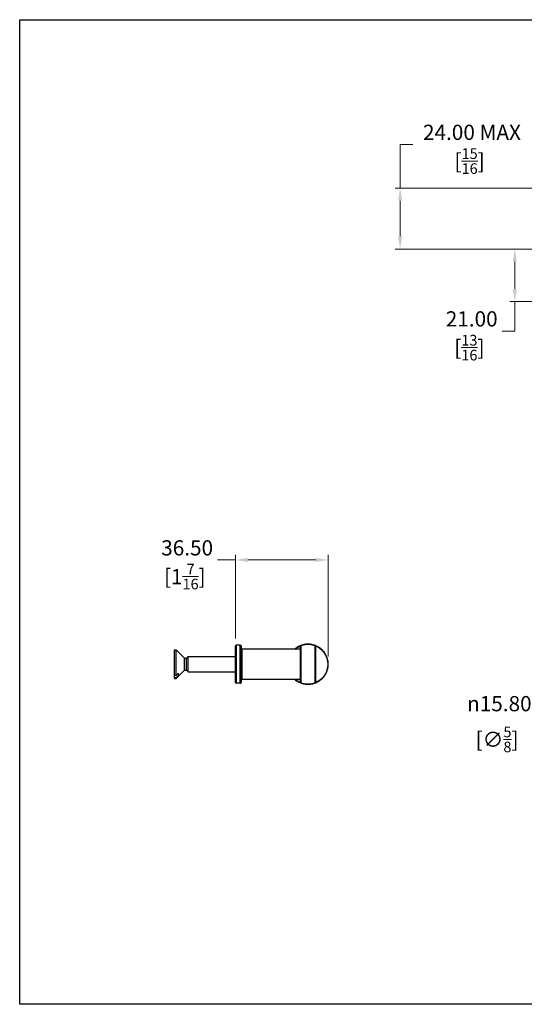
# Model space of a CAD drawing. Units: millimetres. Extents: x 16 to 578, y 16 to 404.
# Drawn here: x 16 to 215, y 16 to 404 of the extents above; entities that cross this region are included whole.
import ezdxf

# ---------------------------------------------------------------- set-up
doc = ezdxf.new("R2010")
doc.units = ezdxf.units.MM
doc.header["$LTSCALE"] = 2
for name, color, linetype, lineweight, true_color in [('Dimension (ISO)', 7, 'Continuous', 18, 0x00003f), ('Visible (ISO)', 7, 'Continuous', 25, 0x00003f), ('Visible Narrow (ISO)', 7, 'Continuous', 25, 0x00003f)]:
    doc.layers.add(name, color=color, linetype=linetype, lineweight=lineweight, true_color=true_color)
doc.layers.add('Sketch Geometry (ANSI)', color=7, linetype='Continuous', lineweight=25)
doc.styles.add('Samuel Heath (ISO)', font='tahoma.ttf')
doc.dimstyles.new('Samuel Heath (ISO)', dxfattribs={"dimscale": 2, "dimtxt": 3, "dimasz": 2.5, "dimexe": 1, "dimexo": 1.5, "dimgap": 0.762, "dimtad": 0, "dimtih": 1, "dimtoh": 1, "dimzin": 0, "dimdsep": 46, "dimtxsty": 'Samuel Heath (ISO)', "dimcen": 0.09, "dimdle": 10, "dimclrd": 256, "dimclre": 256, "dimclrt": 256, "dimazin": 0, "dimtfac": 1, "dimtmove": 0, "dimatfit": 3, "dimfxl": 1, "dimtolj": 1, "dimtzin": 0, "dimlwd": 15, "dimlwe": 15, "dimarcsym": 0})

# ---------------------------------------------------------------- blocks, each defined once
blk = doc.blocks.new('Borders Default Border')
at = {"layer": 'Sketch Geometry (ANSI)', "flags": 128}
blk.add_lwpolyline([(8, 8), (8, 202), (289, 202), (289, 8), (8, 8)], dxfattribs=at)
blk = doc.blocks.new('*D6')
at = {"layer": 'Defpoints', "color": 0, "transparency": 16777216}
for p in [(220.8, 313.63), (211.14, 292.93), (260.08, 292.93)]:
    blk.add_point(p, dxfattribs=at)
at = {"layer": 'Dimension (ISO)', "color": 176, "lineweight": 15, "true_color": 0x000080, "transparency": 16777216}
for p, q in [((217.8, 313.63), (209.14, 313.63)), ((211.14, 308.63), (211.14, 297.93)), ((257.08, 292.93), (209.14, 292.93)), ((211.14, 292.93), (211.14, 281.32)), ((211.14, 281.32), (206.14, 281.32))]:
    blk.add_line(p, q, dxfattribs=at)
at = {"layer": 'Dimension (ISO)', "color": 176, "true_color": 0x000080, "transparency": 16777216}
for points in [[(210.31, 308.63), (211.97, 308.63), (211.14, 313.63)], [(210.31, 297.93), (211.97, 297.93), (211.14, 292.93)]]:
    blk.add_solid(points, dxfattribs=at)
at = {"layer": 'Dimension (ISO)', "color": 176, "lineweight": 18, "true_color": 0x000080, "transparency": 16777216, "char_height": 6, "attachment_point": 2, "style": 'Samuel Heath (ISO)'}
for s, insert in [('\\A1; 21.00', (193.23, 289.1)), ('\\A1;[{\\H0.7000x;\\S13/16;}]', (193.23, 279.8))]:
    blk.add_mtext(s, dxfattribs=dict(at, insert=insert))
blk = doc.blocks.new('*D7')
at = {"layer": 'Defpoints', "color": 0, "transparency": 16777216}
for p in [(165.93, 337.63), (222.35, 337.63), (220.8, 313.63)]:
    blk.add_point(p, dxfattribs=at)
at = {"layer": 'Dimension (ISO)', "color": 176, "lineweight": 15, "true_color": 0x000080, "transparency": 16777216}
for p, q in [((165.93, 337.63), (165.93, 354.84)), ((165.93, 354.84), (170.93, 354.84)), ((219.35, 337.63), (163.93, 337.63)), ((165.93, 318.63), (165.93, 332.63)), ((217.8, 313.63), (163.93, 313.63))]:
    blk.add_line(p, q, dxfattribs=at)
at = {"layer": 'Dimension (ISO)', "color": 176, "true_color": 0x000080, "transparency": 16777216}
for points in [[(165.1, 332.63), (166.77, 332.63), (165.93, 337.63)], [(165.1, 318.63), (166.77, 318.63), (165.93, 313.63)]]:
    blk.add_solid(points, dxfattribs=at)
at = {"layer": 'Dimension (ISO)', "color": 176, "lineweight": 18, "true_color": 0x000080, "transparency": 16777216, "char_height": 6, "attachment_point": 2, "style": 'Samuel Heath (ISO)'}
for s, insert in [('\\A1; \\fTahoma|b0|i0;24.00 MAX', (193.33, 362.61)), ('\\A1;[{\\H0.7000x;\\S15/16;}]', (193.33, 353.31))]:
    blk.add_mtext(s, dxfattribs=dict(at, insert=insert))
blk = doc.blocks.new('*D10')
at = {"layer": 'Defpoints', "color": 0, "transparency": 16777216}
for p in [(228.4, 157.9), (225.49, 142.1), (228.4, 142.1)]:
    blk.add_point(p, dxfattribs=at)
at = {"layer": 'Dimension (ISO)', "color": 176, "lineweight": 15, "true_color": 0x000080, "transparency": 16777216}
for p, q in [((225.4, 157.9), (223.49, 157.9)), ((225.49, 152.9), (225.49, 147.1)), ((225.4, 142.1), (223.49, 142.1)), ((225.49, 142.1), (225.49, 126.93)), ((225.49, 126.93), (220.49, 126.93))]:
    blk.add_line(p, q, dxfattribs=at)
at = {"layer": 'Dimension (ISO)', "color": 176, "true_color": 0x000080, "transparency": 16777216}
for points in [[(224.66, 152.9), (226.33, 152.9), (225.49, 157.9)], [(224.66, 147.1), (226.33, 147.1), (225.49, 142.1)]]:
    blk.add_solid(points, dxfattribs=at)
at = {"layer": 'Dimension (ISO)', "color": 176, "lineweight": 18, "true_color": 0x000080, "transparency": 16777216, "char_height": 6, "attachment_point": 2, "style": 'Samuel Heath (ISO)'}
for s, insert in [('\\A1; {\\fAIGDT|b0|i0;\\ln}\\fTahoma|b0|i0;15.80', (204.13, 137.48)), ('\\A1;[∅{\\H0.7000x;\\S5/8;}]', (204.13, 125.4))]:
    blk.add_mtext(s, dxfattribs=dict(at, insert=insert))
blk = doc.blocks.new('*D11')
at = {"layer": 'Defpoints', "color": 0, "transparency": 16777216}
for p in [(137.54, 191.1), (101.04, 157.2), (137.54, 150)]:
    blk.add_point(p, dxfattribs=at)
at = {"layer": 'Dimension (ISO)', "color": 176, "lineweight": 15, "true_color": 0x000080, "transparency": 16777216}
for p, q in [((101.04, 191.1), (93.99, 191.1)), ((101.04, 160.2), (101.04, 193.1)), ((132.54, 191.1), (106.04, 191.1)), ((137.54, 153), (137.54, 193.1))]:
    blk.add_line(p, q, dxfattribs=at)
at = {"layer": 'Dimension (ISO)', "color": 176, "true_color": 0x000080, "transparency": 16777216}
for points in [[(106.04, 191.93), (106.04, 190.27), (101.04, 191.1)], [(132.54, 191.93), (132.54, 190.27), (137.54, 191.1)]]:
    blk.add_solid(points, dxfattribs=at)
at = {"layer": 'Dimension (ISO)', "color": 176, "lineweight": 18, "true_color": 0x000080, "transparency": 16777216, "char_height": 6, "attachment_point": 2, "style": 'Samuel Heath (ISO)'}
for s, insert in [('\\A1; 36.50', (81.08, 198.87)), ('\\A1;[1{\\H0.7000x;\\S7/16;}]', (81.08, 189.58))]:
    blk.add_mtext(s, dxfattribs=dict(at, insert=insert))

msp = doc.modelspace()

# ---------------------------------------------------------------- linework, layer by layer
at = {"layer": 'Visible (ISO)'}
for p, q in [((77.0386, 145.639), (77.0386, 155.65)), ((77.0386, 155.65), (77.6886, 155.65)), ((77.6886, 145.639), (77.6886, 155.65)), ((80.9521, 152.3866), (77.6886, 155.65)), ((101.0386, 142.8), (101.0386, 157.2)), ((102.9386, 157.5), (101.3386, 157.5)), ((103.2386, 157.2), (103.2386, 142.8)), ((126.5386, 156), (103.5386, 156)), ((126.5386, 156), (126.5386, 144)), ((126.6386, 155.25), (126.5386, 155.25)), ((126.6386, 157.1729), (126.6386, 157.1584)), ((126.6386, 142.8416), (126.6386, 157.1584)), ((132.6386, 157.1584), (132.6386, 157.1729)), ((132.6386, 157.1584), (132.6386, 142.8416)), ((80.9521, 147.6135), (80.9521, 152.3866)), ((80.9521, 152.3866), (81.7252, 152.3866)), ((81.7252, 152.3866), (82.3386, 153)), ((81.7252, 147.6135), (81.7252, 152.3866)), ((82.3386, 147), (82.3386, 153)), ((82.3386, 153), (101.0386, 153)), ((80.9521, 147.6135), (77.6886, 144.35)), ((80.9521, 147.6135), (81.7252, 147.6135)), ((81.7252, 147.6135), (82.3386, 147)), ((77.0386, 145.639), (77.6886, 145.639)), ((77.0386, 144.6913), (77.0386, 145.639)), ((77.0386, 144.35), (77.0386, 144.6913)), ((77.6886, 144.6913), (77.0386, 144.6913)), ((77.0386, 144.35), (77.6886, 144.35)), ((77.6886, 144.35), (77.6886, 144.6913)), ((78.6386, 145.5306), (78.6386, 146.4784)), ((82.3386, 147), (101.0386, 147)), ((126.5386, 144), (103.5386, 144)), ((126.6386, 144.75), (126.5386, 144.75)), ((102.9386, 142.5), (101.3386, 142.5)), ((126.6386, 142.8416), (126.6386, 142.8271)), ((132.6386, 142.8271), (132.6386, 142.8416))]:
    msp.add_line(p, q, dxfattribs=at)
for centre, radius, start, end in [((101.3386, 157.2), 0.3, 90, 180), ((102.9386, 157.2), 0.3, 0, 90), ((103.5386, 156.3), 0.3, 180, 270), ((126.8386, 157.1729), 0.2, 111.323686, 180), ((132.4386, 157.1729), 0.2, 0, 68.676314), ((103.5386, 143.7), 0.3, 90, 180), ((101.3386, 142.8), 0.3, 180, 270), ((102.9386, 142.8), 0.3, 270, 0), ((126.8386, 142.8271), 0.2, 180, 248.676314), ((132.4386, 142.8271), 0.2, 291.323686, 0)]:
    msp.add_arc(centre, radius, start, end, dxfattribs=at)
for points, knots in [([(126.7659, 157.3592), (126.7659, 157.3592), (126.543, 157.2841), (125.724, 156.8756), (125.1496, 156.5665), (124.4961, 156.0006)], [-3.370716591, -3.370716591, -3.370716591, -3.370716591, -2.898291395, -2.898291395, -2.470411466, -2.470411466, -2.470411466, -2.470411466]), ([(129.6386, 157.9), (129.378, 157.9), (129.1171, 157.8871), (128.5965, 157.8353), (128.3369, 157.7965), (128.0789, 157.7445), (127.6387, 157.6558), (127.1985, 157.528), (126.7659, 157.3592)], [-2.889007675, -2.889007675, -2.889007675, -2.889007675, -2.78263946, -2.78263946, -2.676271245, -2.676271245, -2.676271245, -2.494774134, -2.494774134, -2.494774134, -2.494774134]), ([(132.5114, 157.3592), (132.0788, 157.528), (131.6386, 157.6558), (131.1984, 157.7445), (130.9404, 157.7965), (130.6808, 157.8353), (130.1602, 157.8871), (129.8993, 157.9), (129.6386, 157.9)], [-0.392975205, -0.392975205, -0.392975205, -0.392975205, -0.211478094, -0.211478094, -0.211478094, -0.105109879, -0.105109879, 0.001258336, 0.001258336, 0.001258336, 0.001258336]), ([(132.5114, 142.6408), (132.5114, 142.6408), (132.7343, 142.7159), (133.663, 143.179), (134.4659, 143.6169), (135.7835, 144.9955), (136.2295, 145.5716), (136.8303, 146.6961), (137.0289, 147.1601), (137.4525, 148.524), (137.5797, 149.4929), (137.4953, 150.9916), (137.4067, 151.5323), (136.9714, 153.1577), (136.4439, 154.1149), (135.424, 155.4319), (134.9455, 155.8774), (133.9944, 156.6242), (133.5457, 156.8763), (132.8536, 157.2275), (132.6273, 157.3134), (132.5229, 157.3547), (132.5114, 157.3592), (132.5114, 157.3592)], [-3.37071659, -3.37071659, -3.37071659, -3.37071659, -2.8982914, -2.8982914, -2.34989527, -2.34989527, -2.0809481, -2.0809481, -1.92104068, -1.92104068, -1.64202697, -1.64202697, -1.48137161, -1.48137161, -1.13132456, -1.13132456, -0.84301856, -0.84301856, -0.49012859, -0.49012859, -0.10809829, -0.10809829, 0, 0, 0, 0]), ([(124.4992, 144.0002), (124.5876, 143.9245), (124.6745, 143.8535), (125.2829, 143.3758), (125.7316, 143.1237), (126.4237, 142.7725), (126.65, 142.6866), (126.7544, 142.6453), (126.7659, 142.6408), (126.7659, 142.6408)], [-0.900268208, -0.900268208, -0.900268208, -0.900268208, -0.843018563, -0.843018563, -0.490128588, -0.490128588, -0.108098289, -0.108098289, 0, 0, 0, 0]), ([(126.7659, 142.6408), (127.1985, 142.472), (127.6387, 142.3442), (128.0789, 142.2555), (128.3369, 142.2035), (128.5965, 142.1647), (129.1171, 142.1129), (129.378, 142.1), (129.6386, 142.1)], [-0.392975205, -0.392975205, -0.392975205, -0.392975205, -0.211478094, -0.211478094, -0.211478094, -0.105109879, -0.105109879, 0.001258336, 0.001258336, 0.001258336, 0.001258336]), ([(129.6386, 142.1), (129.8993, 142.1), (130.1602, 142.1129), (130.6808, 142.1647), (130.9404, 142.2035), (131.1984, 142.2555), (131.6386, 142.3442), (132.0788, 142.472), (132.5114, 142.6408)], [-2.889007675, -2.889007675, -2.889007675, -2.889007675, -2.78263946, -2.78263946, -2.676271245, -2.676271245, -2.676271245, -2.494774134, -2.494774134, -2.494774134, -2.494774134])]:
    msp.add_open_spline(points, degree=3, knots=knots, dxfattribs=at)
for points in [[(77.6886, 145.639), (78.2088, 146.0972), (78.6386, 146.4784)], [(78.6386, 145.5306), (78.2088, 145.1495), (77.6886, 144.6913)]]:
    msp.add_rational_spline(points, [1, 1.00439108979, 1], degree=2, dxfattribs=at)
at = {"layer": 'Visible Narrow (ISO)'}
for p, q in [((101.3386, 157.5), (101.3386, 142.5)), ((102.9386, 142.5), (102.9386, 157.5)), ((103.5386, 156), (103.5386, 144)), ((126.8386, 157.3443), (126.8386, 142.6557)), ((132.4386, 142.6557), (132.4386, 157.3443))]:
    msp.add_line(p, q, dxfattribs=at)
for centre, major_axis, start_param, end_param in [((126.8386, 157.1584), (-0.2, 0), 4.71238898, 6.28318531), ((132.4386, 157.1584), (0.2, 0), 0, 1.57079633), ((126.8386, 142.8416), (-0.2, 0), 0, 1.57079633), ((132.4386, 142.8416), (0.2, 0), 4.71238898, 6.28318531)]:
    msp.add_ellipse(centre, major_axis=major_axis, ratio=0.92965904, start_param=start_param, end_param=end_param, dxfattribs=at)
for points, knots in [([(124.6312, 156.0009), (125.1862, 156.4571), (125.6708, 156.7198), (126.4239, 157.0997), (126.6386, 157.1729), (126.6386, 157.1729)], [2.51154904, 2.51154904, 2.51154904, 2.51154904, 2.898291395, 2.898291395, 3.370716591, 3.370716591, 3.370716591, 3.370716591]), ([(126.8386, 157.3443), (126.8263, 157.3532), (126.8139, 157.3591), (126.7895, 157.3643), (126.7775, 157.3637), (126.7659, 157.3592)], [-0.00750642904, -0.00750642904, -0.00750642904, -0.00750642904, -0.00375321452, -0.00375321452, 0, 0, 0, 0]), ([(126.8386, 157.3443), (127.2665, 157.5206), (127.7023, 157.6532), (128.1381, 157.7445), (128.3863, 157.7965), (128.6361, 157.8353), (129.1369, 157.8871), (129.3879, 157.9), (129.6386, 157.9)], [2.489485274, 2.489485274, 2.489485274, 2.489485274, 2.676271245, 2.676271245, 2.676271245, 2.78263946, 2.78263946, 2.889007675, 2.889007675, 2.889007675, 2.889007675]), ([(129.6386, 157.9), (129.8894, 157.9), (130.1404, 157.8871), (130.6412, 157.8353), (130.891, 157.7965), (131.1392, 157.7445), (131.575, 157.6532), (132.0108, 157.5206), (132.4386, 157.3443)], [-0.001258336, -0.001258336, -0.001258336, -0.001258336, 0.105109879, 0.105109879, 0.211478094, 0.211478094, 0.211478094, 0.398264065, 0.398264065, 0.398264065, 0.398264065]), ([(132.5114, 157.3592), (132.4998, 157.3637), (132.4878, 157.3643), (132.4634, 157.3591), (132.451, 157.3532), (132.4386, 157.3443)], [-0.00750642904, -0.00750642904, -0.00750642904, -0.00750642904, -0.00375321452, -0.00375321452, 0, 0, 0, 0]), ([(132.6386, 157.1729), (132.6386, 157.1729), (132.6498, 157.1685), (132.7503, 157.1283), (132.9683, 157.0446), (133.6351, 156.7023), (134.0675, 156.4565), (134.9838, 155.7286), (135.4448, 155.2944), (136.4275, 154.0107), (136.9356, 153.0778), (137.355, 151.4935), (137.4404, 150.9665), (137.5217, 149.5057), (137.3991, 148.5614), (136.991, 147.232), (136.7997, 146.7798), (136.2208, 145.6837), (135.7912, 145.1222), (134.5217, 143.7785), (133.7482, 143.3517), (132.8534, 142.9003), (132.6386, 142.8271), (132.6386, 142.8271)], [0, 0, 0, 0, 0.10809829, 0.10809829, 0.49012859, 0.49012859, 0.84301856, 0.84301856, 1.13132456, 1.13132456, 1.48137161, 1.48137161, 1.64202697, 1.64202697, 1.92104068, 1.92104068, 2.0809481, 2.0809481, 2.34989527, 2.34989527, 2.8982914, 2.8982914, 3.37071659, 3.37071659, 3.37071659, 3.37071659]), ([(126.6386, 142.8271), (126.6386, 142.8271), (126.6275, 142.8315), (126.527, 142.8717), (126.309, 142.9555), (125.6422, 143.2977), (125.2098, 143.5435), (124.6825, 143.9624), (124.6593, 143.981), (124.636, 144)], [0, 0, 0, 0, 0.108098289, 0.108098289, 0.490128588, 0.490128588, 0.843018563, 0.843018563, 0.859131628, 0.859131628, 0.859131628, 0.859131628]), ([(126.7659, 142.6408), (126.7775, 142.6363), (126.7895, 142.6357), (126.8139, 142.6409), (126.8263, 142.6468), (126.8386, 142.6557)], [-0.00750642904, -0.00750642904, -0.00750642904, -0.00750642904, -0.00375321452, -0.00375321452, 0, 0, 0, 0]), ([(129.6386, 142.1), (129.3879, 142.1), (129.1369, 142.1129), (128.6361, 142.1647), (128.3863, 142.2035), (128.1381, 142.2555), (127.7023, 142.3468), (127.2665, 142.4794), (126.8386, 142.6557)], [-0.001258336, -0.001258336, -0.001258336, -0.001258336, 0.105109879, 0.105109879, 0.211478094, 0.211478094, 0.211478094, 0.398264065, 0.398264065, 0.398264065, 0.398264065]), ([(132.4386, 142.6557), (132.0108, 142.4794), (131.575, 142.3468), (131.1392, 142.2555), (130.891, 142.2035), (130.6412, 142.1647), (130.1404, 142.1129), (129.8894, 142.1), (129.6386, 142.1)], [2.489485274, 2.489485274, 2.489485274, 2.489485274, 2.676271245, 2.676271245, 2.676271245, 2.78263946, 2.78263946, 2.889007675, 2.889007675, 2.889007675, 2.889007675]), ([(132.4386, 142.6557), (132.451, 142.6468), (132.4634, 142.6409), (132.4878, 142.6357), (132.4998, 142.6363), (132.5114, 142.6408)], [-0.00750642904, -0.00750642904, -0.00750642904, -0.00750642904, -0.00375321452, -0.00375321452, 0, 0, 0, 0])]:
    msp.add_open_spline(points, degree=3, knots=knots, dxfattribs=at)

# ---------------------------------------------------------------- block references
at = {"xscale": 2, "yscale": 2, "zscale": 2}
msp.add_blockref('Borders Default Border', (0, 0), dxfattribs=at)

# ---------------------------------------------------------------- dimensions: what is measured, and where the dimension line sits
at = {"layer": 'Dimension (ISO)', "color": 176, "lineweight": 18, "true_color": 0x000080}
for base, p1, p2, angle, text, override, picture, middle in [((165.9326, 337.628), (220.8, 313.628), (222.35, 337.628), 90, ' \\fTahoma|b0|i0;<> MAX\\X[{\\H0.7000x;\\S15/16;}]', {"dimgap": 0.762, "dimdec": 2, "dimpost": '\\X', "dimtol": 0, "dimlim": 0, "dimtp": 0, "dimtm": 0, "dimtdec": 2, "dimtofl": 0, "dimatfit": 2, "dimtvp": -0.25}, '*D7', (193.3276, 354.8381)), ((211.1386, 292.928), (220.8, 313.628), (260.0814, 292.928), 90, ' <>\\X[{\\H0.7000x;\\S13/16;}]', {"dimgap": 0.762, "dimdec": 2, "dimlfac": 1.014493, "dimpost": '\\X', "dimtol": 0, "dimlim": 0, "dimtp": 0, "dimtm": 0, "dimtdec": 2, "dimtofl": 0, "dimatfit": 2, "dimtvp": -0.25}, '*D6', (193.2331, 281.3222)), ((137.5386, 191.1), (101.0386, 157.2), (137.5386, 150), 180, ' <>\\X[1{\\H0.7000x;\\S7/16;}]', {"dimgap": 0.762, "dimtih": 0, "dimtoh": 0, "dimdec": 2, "dimpost": '\\X', "dimtol": 0, "dimlim": 0, "dimtp": 0, "dimtm": 0, "dimtdec": 2, "dimtofl": 0, "dimatfit": 2, "dimtvp": -0.25}, '*D11', (81.085, 191.1)), ((225.4941, 142.1), (228.4, 157.9), (228.4, 142.1), 90, ' {\\fAIGDT|b0|i0;\\ln}\\fTahoma|b0|i0;<>\\X[∅{\\H0.7000x;\\S5/8;}]', {"dimgap": 0.762, "dimdec": 2, "dimpost": '\\X', "dimtol": 0, "dimlim": 0, "dimtp": 0, "dimtm": 0, "dimtdec": 2, "dimtofl": 0, "dimatfit": 2, "dimtvp": -0.25}, '*D10', (204.1333, 126.925))]:
    dim = msp.add_linear_dim(base=base, p1=p1, p2=p2, angle=angle, text=text, dimstyle='Samuel Heath (ISO)', override=override, dxfattribs=at)
    dim.commit()
    dim.dimension.update_dxf_attribs({"geometry": picture, "text_midpoint": middle, "dimtype": 160})

doc.saveas('drawing.dxf')
